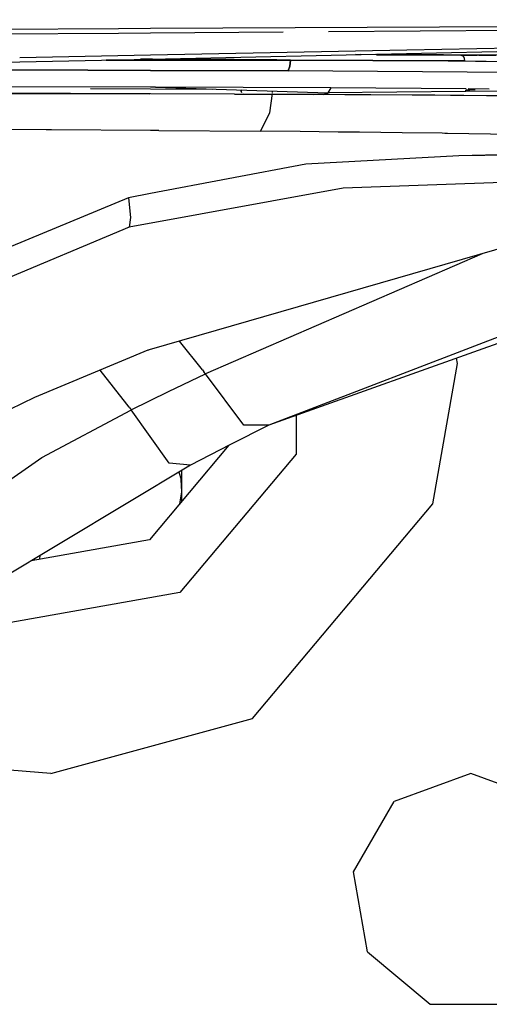
# Model space of a CAD drawing. Units: millimetres. Extents: x 984 to 8886, y -1600 to 2009.
# Drawn here: x 4578 to 4596, y -1077 to -1040 of the extents above; entities that cross this region are included whole.
import ezdxf

# ---------------------------------------------------------------- set-up
doc = ezdxf.new("R2010")
doc.units = ezdxf.units.MM
doc.layers.add('TFR-TRI', color=7, linetype='CONTINUOUS', true_color=0xffffff)

msp = doc.modelspace()

# ---------------------------------------------------------------- linework, layer by layer
at = {"layer": 'TFR-TRI', "color": 18, "linetype": 'CONTINUOUS'}
for p, q in [((4582.917174, -1041.375244), (4649.993834, -1039.898193)), ((4589.648619, -1040.33374), (4649.993834, -1039.886475)), ((4589.648619, -1040.33374), (4649.993834, -1039.886475)), ((4592.608092, -1041.023926), (4649.993834, -1039.889282)), ((4592.608092, -1041.023926), (4649.993834, -1039.889282)), ((4571.934752, -1040.464844), (4581.706724, -1040.392456)), ((4571.934752, -1040.464844), (4581.706724, -1040.392456)), ((4581.706724, -1040.230591), (4571.93524, -1040.281128)), ((4581.706724, -1040.230591), (4571.93524, -1040.281128)), ((4581.706724, -1040.392456), (4582.917174, -1040.383423)), ((4581.706724, -1040.392456), (4582.917174, -1040.383423)), ((4582.917174, -1040.224365), (4581.707213, -1040.230591)), ((4582.917174, -1040.224365), (4581.707213, -1040.230591)), ((4597.842467, -1040.147095), (4582.917174, -1040.224365)), ((4597.842467, -1040.147095), (4582.917174, -1040.224365)), ((4582.917174, -1040.383423), (4587.935728, -1040.346313)), ((4582.917174, -1040.383423), (4587.935728, -1040.346313)), ((4582.917174, -1041.215576), (4592.607603, -1041.023926)), ((4582.917174, -1041.215576), (4592.607603, -1041.023926)), ((4571.933775, -1041.617188), (4577.974791, -1041.484009)), ((4577.973814, -1041.313232), (4582.917174, -1041.215576)), ((4577.973814, -1041.313232), (4582.917174, -1041.215576)), ((4577.975279, -1041.484009), (4582.917174, -1041.375244)), ((4581.336607, -1041.412109), (4581.240904, -1041.412109)), ((4581.240904, -1041.412109), (4581.336607, -1041.412109)), ((4581.66815, -1041.412354), (4581.336607, -1041.412109)), ((4581.336607, -1041.412109), (4581.66815, -1041.412354)), ((4581.66815, -1041.412354), (4581.79315, -1041.412476)), ((4581.79315, -1041.412476), (4581.66815, -1041.412354)), ((4582.24774, -1041.41272), (4581.79315, -1041.412476)), ((4581.79315, -1041.412476), (4582.24774, -1041.41272)), ((4582.884947, -1041.413208), (4582.24774, -1041.41272)), ((4582.24774, -1041.41272), (4582.884947, -1041.413208)), ((4582.595884, -1041.383789), (4582.536314, -1041.383667)), ((4582.595884, -1041.383789), (4582.536314, -1041.383667)), ((4582.917174, -1041.384766), (4582.595884, -1041.383789)), ((4582.917174, -1041.384766), (4582.595884, -1041.383789)), ((4582.884947, -1041.413208), (4583.225279, -1041.413452)), ((4583.225279, -1041.413452), (4582.884947, -1041.413208)), ((4582.988463, -1041.38501), (4582.917174, -1041.384766)), ((4582.988463, -1041.38501), (4582.917174, -1041.384766)), ((4583.388365, -1041.386475), (4582.988463, -1041.38501)), ((4583.388365, -1041.386475), (4582.988463, -1041.38501)), ((4583.225279, -1041.413452), (4583.563658, -1041.413818)), ((4583.563658, -1041.413818), (4583.225279, -1041.413452)), ((4583.783873, -1041.387451), (4583.388365, -1041.386475)), ((4583.783873, -1041.387451), (4583.388365, -1041.386475)), ((4583.563658, -1041.413818), (4583.900084, -1041.414185)), ((4583.900084, -1041.414185), (4583.563658, -1041.413818)), ((4584.175963, -1041.388794), (4583.783873, -1041.387451)), ((4584.175963, -1041.388794), (4583.783873, -1041.387451)), ((4583.900084, -1041.414185), (4584.235533, -1041.414673)), ((4584.235533, -1041.414673), (4583.900084, -1041.414185)), ((4584.564146, -1041.390381), (4584.175963, -1041.388794)), ((4584.564146, -1041.390381), (4584.175963, -1041.388794)), ((4584.402525, -1041.414673), (4584.235533, -1041.414673)), ((4584.235533, -1041.414673), (4584.402525, -1041.414673)), ((4584.569517, -1041.415039), (4584.402525, -1041.414673)), ((4584.402525, -1041.414673), (4584.569517, -1041.415039)), ((4584.948424, -1041.392334), (4584.564146, -1041.390381)), ((4584.948424, -1041.392334), (4584.564146, -1041.390381)), ((4584.569517, -1041.415039), (4584.901549, -1041.415161)), ((4584.901549, -1041.415161), (4584.569517, -1041.415039)), ((4584.901549, -1041.415161), (4585.066588, -1041.415649)), ((4585.066588, -1041.415649), (4584.901549, -1041.415161)), ((4585.328795, -1041.394043), (4584.948424, -1041.392334)), ((4585.328795, -1041.394043), (4584.948424, -1041.392334)), ((4585.231627, -1041.415771), (4585.066588, -1041.415649)), ((4585.066588, -1041.415649), (4585.231627, -1041.415771)), ((4585.560728, -1041.416138), (4585.231627, -1041.415771)), ((4585.231627, -1041.415771), (4585.560728, -1041.416138)), ((4585.705748, -1041.395874), (4585.328795, -1041.394043)), ((4585.705748, -1041.395874), (4585.328795, -1041.394043)), ((4586.236509, -1041.417114), (4585.560728, -1041.416138)), ((4585.560728, -1041.416138), (4586.236509, -1041.417114)), ((4586.078795, -1041.397583), (4585.705748, -1041.395874)), ((4586.078795, -1041.397583), (4585.705748, -1041.395874)), ((4586.62567, -1041.400146), (4586.078795, -1041.397583)), ((4586.62567, -1041.400146), (4586.078795, -1041.397583)), ((4586.236509, -1041.417114), (4586.904478, -1041.418335)), ((4586.904478, -1041.418335), (4586.236509, -1041.417114)), ((4587.163756, -1041.402588), (4586.62567, -1041.400146)), ((4587.163756, -1041.402588), (4586.62567, -1041.400146)), ((4587.235045, -1041.418945), (4586.904478, -1041.418335)), ((4586.904478, -1041.418335), (4587.235045, -1041.418945)), ((4587.694517, -1041.405151), (4587.163756, -1041.402588)), ((4587.694517, -1041.405151), (4587.163756, -1041.402588)), ((4587.235045, -1041.418945), (4587.564146, -1041.419678)), ((4587.564146, -1041.419678), (4587.235045, -1041.418945)), ((4587.564146, -1041.419678), (4588.216002, -1041.421021)), ((4588.216002, -1041.421021), (4587.564146, -1041.419678)), ((4588.216002, -1041.421021), (4587.694517, -1041.405151)), ((4588.216002, -1041.421021), (4587.694517, -1041.405151)), ((4588.191099, -1041.644043), (4588.216002, -1041.421021)), ((4588.216002, -1041.421021), (4588.191099, -1041.644043)), ((4588.216002, -1041.421021), (4591.322935, -1041.430542)), ((4591.322935, -1041.430542), (4588.216002, -1041.421021)), ((4591.461119, -1041.209229), (4590.664732, -1041.20459)), ((4599.856627, -1041.236938), (4590.865416, -1041.200317)), ((4591.322935, -1041.430542), (4594.176939, -1041.444214)), ((4594.176939, -1041.444214), (4591.322935, -1041.430542)), ((4599.856627, -1041.236938), (4591.429381, -1041.208984)), ((4591.461119, -1041.209229), (4594.653502, -1041.231323)), ((4594.799986, -1041.446777), (4594.176939, -1041.444214)), ((4594.176939, -1041.444214), (4594.799986, -1041.446777)), ((4594.748228, -1041.277954), (4594.653502, -1041.231323)), ((4594.748228, -1041.277954), (4594.653502, -1041.231323)), ((4595.32733, -1041.236572), (4594.653502, -1041.231323)), ((4595.262877, -1041.240967), (4594.664732, -1041.236938)), ((4594.7619, -1041.295044), (4594.748228, -1041.277954)), ((4594.7619, -1041.295044), (4594.748228, -1041.277954)), ((4594.79022, -1041.356934), (4594.7619, -1041.295044)), ((4594.79022, -1041.356934), (4594.7619, -1041.295044)), ((4594.799986, -1041.446777), (4594.79022, -1041.356934)), ((4594.799986, -1041.446777), (4594.79022, -1041.356934)), ((4594.799986, -1041.446777), (4595.208189, -1041.449951)), ((4594.799986, -1041.446777), (4595.208189, -1041.449951)), ((4595.208189, -1041.449951), (4595.60858, -1041.453003)), ((4595.208189, -1041.449951), (4595.60858, -1041.453003)), ((4595.982115, -1041.241821), (4595.32733, -1041.236572)), ((4595.60858, -1041.453003), (4599.614927, -1041.488281)), ((4595.60858, -1041.453003), (4599.614927, -1041.488281)), ((4572.353209, -1041.775513), (4580.552427, -1041.796143)), ((4580.552427, -1041.796143), (4572.353209, -1041.775513)), ((4582.917174, -1041.805664), (4580.552427, -1041.796143)), ((4580.552427, -1041.796143), (4582.917174, -1041.805664)), ((4582.917174, -1041.805664), (4588.123717, -1041.82666)), ((4588.123717, -1041.82666), (4582.917174, -1041.805664)), ((4588.191099, -1041.644043), (4588.123717, -1041.82666)), ((4588.123717, -1041.82666), (4588.191099, -1041.644043)), ((4600.400084, -1041.918091), (4588.123717, -1041.82666)), ((4600.400084, -1041.918091), (4588.123717, -1041.82666)), ((4582.917174, -1042.439941), (4575.851256, -1042.426025)), ((4582.917174, -1042.439941), (4575.851256, -1042.426025)), ((4580.644713, -1042.494995), (4582.917174, -1042.502319)), ((4580.644713, -1042.494995), (4582.917174, -1042.502319)), ((4583.112486, -1042.440308), (4582.917174, -1042.439941)), ((4583.112486, -1042.440308), (4582.917174, -1042.439941)), ((4582.917174, -1042.502319), (4585.278502, -1042.509888)), ((4582.917174, -1042.502319), (4585.278502, -1042.509888)), ((4589.740416, -1042.464966), (4583.112486, -1042.440308)), ((4589.740416, -1042.464966), (4583.112486, -1042.440308)), ((4583.112486, -1042.440308), (4589.627623, -1042.650024)), ((4583.112486, -1042.440308), (4589.627623, -1042.650024)), ((4586.335142, -1042.544067), (4586.351256, -1042.605835)), ((4586.367857, -1042.646729), (4586.337095, -1042.544067)), ((4586.367857, -1042.646729), (4586.351256, -1042.605835)), ((4587.530943, -1042.582397), (4587.523131, -1042.6427)), ((4587.530943, -1042.582397), (4587.523131, -1042.6427)), ((4589.740416, -1042.464966), (4589.627623, -1042.650024)), ((4589.740416, -1042.464966), (4589.627623, -1042.650024)), ((4594.83856, -1042.603271), (4589.627623, -1042.650024)), ((4594.83856, -1042.603271), (4589.627623, -1042.650024)), ((4594.857115, -1042.505981), (4589.740416, -1042.464966)), ((4594.857115, -1042.505981), (4589.740416, -1042.464966)), ((4594.818541, -1042.550049), (4594.996275, -1042.548218)), ((4594.823424, -1042.55603), (4594.847838, -1042.555054)), ((4598.073912, -1042.574463), (4594.845884, -1042.603271)), ((4598.073912, -1042.574463), (4594.845884, -1042.603271)), ((4595.191588, -1042.539307), (4594.847838, -1042.555054)), ((4595.191588, -1042.539307), (4594.897154, -1042.552734)), ((4594.996275, -1042.548218), (4594.897154, -1042.552734)), ((4595.717955, -1042.513062), (4594.927916, -1042.506592)), ((4595.717955, -1042.513062), (4594.927916, -1042.506592)), ((4579.421568, -1042.682007), (4571.933287, -1042.667236)), ((4571.933287, -1042.667236), (4579.421568, -1042.682007)), ((4582.917174, -1042.691284), (4576.835631, -1042.670898)), ((4579.899107, -1042.678833), (4576.835631, -1042.670898)), ((4579.433287, -1042.682007), (4582.897154, -1042.688721)), ((4582.917174, -1042.688721), (4579.433287, -1042.682007)), ((4582.875181, -1042.688599), (4579.899107, -1042.678833)), ((4582.897154, -1042.688721), (4582.875181, -1042.688599)), ((4582.919615, -1042.688721), (4582.917174, -1042.688721)), ((4586.092955, -1042.701904), (4582.917174, -1042.691284)), ((4586.092955, -1042.701904), (4582.919615, -1042.688721)), ((4586.092955, -1042.701904), (4589.089049, -1042.717041)), ((4589.089049, -1042.717041), (4586.092955, -1042.701904)), ((4590.260435, -1042.723633), (4586.442564, -1042.703857)), ((4587.518248, -1042.68103), (4587.422545, -1043.406738)), ((4587.518248, -1042.68103), (4587.422545, -1043.406738)), ((4589.281431, -1042.718018), (4589.089049, -1042.717041)), ((4589.281431, -1042.718018), (4589.089049, -1042.717041)), ((4589.473326, -1042.719238), (4589.281431, -1042.718018)), ((4589.473326, -1042.719238), (4589.281431, -1042.718018)), ((4589.627623, -1042.650024), (4589.473326, -1042.719238)), ((4589.473326, -1042.719238), (4589.627623, -1042.650024)), ((4590.260435, -1042.723633), (4589.473326, -1042.719238)), ((4589.577818, -1042.719727), (4589.473326, -1042.719238)), ((4589.681334, -1042.720337), (4589.577818, -1042.719727)), ((4592.816588, -1042.740356), (4589.681334, -1042.720337)), ((4593.674009, -1042.746948), (4590.260435, -1042.723633)), ((4592.816588, -1042.740356), (4590.260435, -1042.723633)), ((4594.752134, -1042.755249), (4592.816588, -1042.740356)), ((4594.263853, -1042.75061), (4592.816588, -1042.740356)), ((4594.751646, -1042.755981), (4593.674009, -1042.746948)), ((4595.627623, -1042.761475), (4594.263853, -1042.75061)), ((4599.255064, -1042.794434), (4594.768248, -1042.756226)), ((4596.870299, -1042.771729), (4594.768736, -1042.755371)), ((4596.25897, -1042.766724), (4595.627623, -1042.761475)), ((4587.422545, -1043.406738), (4587.072447, -1044.107422)), ((4587.422545, -1043.406738), (4587.072447, -1044.107422)), ((4578.978209, -1044.054199), (4574.849302, -1044.033203)), ((4578.978209, -1044.054199), (4574.849302, -1044.033203)), ((4579.075865, -1044.054565), (4578.978209, -1044.054199)), ((4579.075865, -1044.054565), (4578.978209, -1044.054199)), ((4579.174009, -1044.055176), (4579.075865, -1044.054565)), ((4579.174009, -1044.055176), (4579.075865, -1044.054565)), ((4582.917174, -1044.077637), (4579.174009, -1044.055176)), ((4582.917174, -1044.077637), (4579.174009, -1044.055176)), ((4583.238463, -1044.07959), (4582.917174, -1044.077637)), ((4583.238463, -1044.07959), (4582.917174, -1044.077637)), ((4583.238463, -1044.07959), (4587.072447, -1044.107422)), ((4583.238463, -1044.07959), (4587.072447, -1044.107422)), ((4588.574888, -1044.120483), (4587.072447, -1044.107422)), ((4588.574888, -1044.120483), (4587.072447, -1044.107422)), ((4590.019224, -1044.134399), (4588.574888, -1044.120483)), ((4590.019224, -1044.134399), (4588.574888, -1044.120483)), ((4590.424009, -1044.138672), (4590.019224, -1044.134399)), ((4590.424009, -1044.138672), (4590.019224, -1044.134399)), ((4590.823424, -1044.142944), (4590.424009, -1044.138672)), ((4590.823424, -1044.142944), (4590.424009, -1044.138672)), ((4592.433775, -1044.162109), (4590.823424, -1044.142944)), ((4592.433775, -1044.162109), (4590.823424, -1044.142944)), ((4593.945494, -1044.183105), (4592.433775, -1044.162109)), ((4593.945494, -1044.183105), (4592.433775, -1044.162109)), ((4594.046568, -1044.184448), (4593.945494, -1044.183105)), ((4594.046568, -1044.184448), (4593.945494, -1044.183105)), ((4594.147154, -1044.185913), (4594.046568, -1044.184448)), ((4594.147154, -1044.185913), (4594.046568, -1044.184448)), ((4597.008482, -1044.235596), (4594.147154, -1044.185913)), ((4597.008482, -1044.235596), (4594.147154, -1044.185913)), ((4594.580259, -1045.038086), (4588.79608, -1045.345947)), ((4594.580259, -1045.038086), (4588.79608, -1045.345947)), ((4598.273131, -1044.941895), (4594.580259, -1045.038086)), ((4598.273131, -1044.941895), (4594.580259, -1045.038086)), ((4596.553892, -1045.012695), (4594.580259, -1045.038086)), ((4596.553892, -1045.012695), (4594.580259, -1045.038086)), ((4588.79608, -1045.345947), (4582.917174, -1046.462036)), ((4588.79608, -1045.345947), (4582.917174, -1046.462036)), ((4599.895201, -1045.90332), (4590.206236, -1046.263306)), ((4599.895201, -1045.90332), (4590.206236, -1046.263306)), ((4590.206236, -1046.263306), (4582.110045, -1047.737549)), ((4590.206236, -1046.263306), (4582.110045, -1047.737549)), ((4582.088072, -1046.619507), (4575.38397, -1049.409302)), ((4582.088072, -1046.619507), (4575.38397, -1049.409302)), ((4582.917174, -1046.462036), (4582.088072, -1046.619507)), ((4582.917174, -1046.462036), (4582.088072, -1046.619507)), ((4582.088072, -1046.619507), (4582.164244, -1047.361572)), ((4582.088072, -1046.619507), (4582.164244, -1047.361572)), ((4582.164244, -1047.361572), (4582.110045, -1047.737549)), ((4582.164244, -1047.361572), (4582.110045, -1047.737549)), ((4609.505552, -1047.325928), (4587.393248, -1055.221924)), ((4582.110045, -1047.737549), (4576.707701, -1049.997803)), ((4582.110045, -1047.737549), (4576.707701, -1049.997803)), ((4598.867857, -1047.75647), (4582.86981, -1052.367188)), ((4606.385435, -1047.917847), (4587.393248, -1055.221924)), ((4606.385435, -1047.917847), (4587.393248, -1055.221924)), ((4595.457701, -1048.73938), (4584.996763, -1053.274414)), ((4595.457701, -1048.73938), (4584.996763, -1053.274414)), ((4584.881529, -1053.124756), (4584.009459, -1052.038818)), ((4584.881529, -1053.124756), (4584.009459, -1052.038818)), ((4582.811705, -1052.389771), (4578.534849, -1054.173096)), ((4582.841002, -1052.37854), (4582.811705, -1052.389771)), ((4582.86981, -1052.367188), (4582.841002, -1052.37854)), ((4594.524595, -1052.895142), (4594.488463, -1052.688354)), ((4594.524595, -1052.895142), (4594.488463, -1052.688354)), ((4593.590513, -1058.196289), (4594.524595, -1052.895142)), ((4593.590513, -1058.196289), (4594.524595, -1052.895142)), ((4582.02606, -1054.424927), (4581.014342, -1053.139282)), ((4582.02606, -1054.424927), (4581.014342, -1053.139282)), ((4583.601256, -1053.953247), (4584.996763, -1053.274414)), ((4583.601256, -1053.953247), (4584.996763, -1053.274414)), ((4584.881529, -1053.124756), (4584.939146, -1053.199951)), ((4584.881529, -1053.124756), (4584.939146, -1053.199951)), ((4584.996763, -1053.274414), (4584.939146, -1053.199951)), ((4584.996763, -1053.274414), (4584.939146, -1053.199951)), ((4586.441588, -1055.220215), (4584.996763, -1053.274414)), ((4586.441588, -1055.220215), (4584.996763, -1053.274414)), ((4578.534849, -1054.173096), (4574.256041, -1056.250366)), ((4582.190611, -1054.643066), (4583.601256, -1053.953247)), ((4582.190611, -1054.643066), (4583.601256, -1053.953247)), ((4582.10858, -1054.53418), (4582.02606, -1054.424927)), ((4582.10858, -1054.53418), (4582.02606, -1054.424927)), ((4582.10858, -1054.53418), (4582.190611, -1054.643066)), ((4582.10858, -1054.53418), (4582.190611, -1054.643066)), ((4578.81024, -1056.447021), (4582.170592, -1054.653198)), ((4578.81024, -1056.447021), (4582.170592, -1054.653198)), ((4582.180357, -1054.648315), (4582.170592, -1054.653198)), ((4582.180357, -1054.648315), (4582.170592, -1054.653198)), ((4582.180357, -1054.648315), (4582.190611, -1054.643066)), ((4582.180357, -1054.648315), (4582.190611, -1054.643066)), ((4583.628111, -1056.655029), (4582.190611, -1054.643066)), ((4583.628111, -1056.655029), (4582.190611, -1054.643066)), ((4588.421568, -1054.854736), (4588.421568, -1056.315308)), ((4588.421568, -1054.854736), (4588.421568, -1056.315308)), ((4587.393248, -1055.221924), (4585.914244, -1055.963501)), ((4587.393248, -1055.221924), (4586.441588, -1055.220215)), ((4587.393248, -1055.221924), (4586.441588, -1055.220215)), ((4585.882017, -1055.980225), (4582.874693, -1059.563477)), ((4585.914244, -1055.963501), (4584.436217, -1056.733276)), ((4588.421568, -1056.315308), (4584.025084, -1061.555298)), ((4588.421568, -1056.315308), (4584.025084, -1061.555298)), ((4576.038267, -1058.378296), (4578.81024, -1056.447021)), ((4576.038267, -1058.378296), (4578.81024, -1056.447021)), ((4584.436217, -1056.733276), (4576.559263, -1061.457153)), ((4584.436217, -1056.733276), (4583.628111, -1056.655029)), ((4584.436217, -1056.733276), (4583.628111, -1056.655029)), ((4583.986998, -1057.002808), (4584.080748, -1057.272217)), ((4583.986998, -1057.002808), (4584.080748, -1057.272217)), ((4584.099791, -1057.736328), (4584.099791, -1056.935181)), ((4584.099791, -1057.736328), (4584.080748, -1057.272217)), ((4584.099791, -1057.736328), (4584.080748, -1057.272217)), ((4584.021666, -1058.196777), (4584.099791, -1057.736328)), ((4584.021666, -1058.196777), (4584.099791, -1057.736328)), ((4584.099791, -1058.10376), (4584.099791, -1057.736328)), ((4586.775084, -1066.318481), (4593.590513, -1058.196289)), ((4586.775084, -1066.318481), (4593.590513, -1058.196289)), ((4582.874693, -1059.563477), (4578.401549, -1060.352173)), ((4578.726744, -1060.294922), (4578.756529, -1060.139404)), ((4578.726744, -1060.294922), (4578.756529, -1060.139404)), ((4584.025084, -1061.555298), (4577.288756, -1062.743164)), ((4584.025084, -1061.555298), (4577.288756, -1062.743164)), ((4579.150084, -1068.394531), (4586.775084, -1066.318481)), ((4579.150084, -1068.394531), (4586.775084, -1066.318481)), ((4579.150084, -1068.394531), (4576.333677, -1068.159668)), ((4579.150084, -1068.394531), (4576.333677, -1068.159668)), ((4595.025084, -1068.395142), (4592.132506, -1069.447998)), ((4597.917662, -1069.447998), (4595.025084, -1068.395142)), ((4590.593443, -1072.11377), (4592.132506, -1069.447998)), ((4591.127623, -1075.145142), (4590.593443, -1072.11377)), ((4591.127623, -1075.145142), (4593.485533, -1077.123657)), ((4593.485533, -1077.123657), (4596.564146, -1077.123657))]:
    msp.add_line(p, q, dxfattribs=at)

doc.saveas('drawing.dxf')
